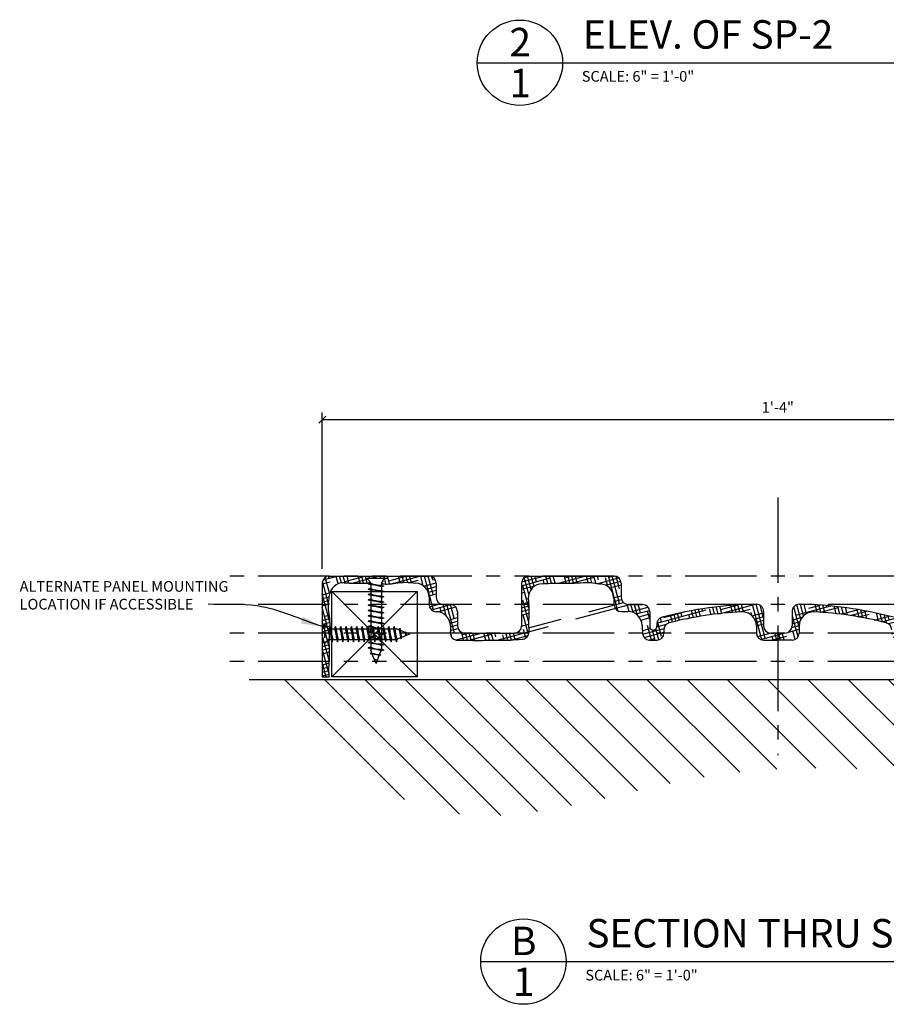
# Model space of a CAD drawing. Extents: x 3.7 to 62, y 3.2 to 43.5.
# Drawn here: x 34.4 to 49.6, y 3.2 to 20.5 of the extents above; entities that cross this region are included whole.
import ezdxf

# ---------------------------------------------------------------- set-up
doc = ezdxf.new("R2010")
doc.units = 0
doc.header["$MEASUREMENT"] = 0
for name, pattern in [('CENTER2', [1.125, 0.75, -0.125, 0.125, -0.125]), ('HIDDEN2', [0.1875, 0.125, -0.0625]), ('PHANTOM2', [1.25, 0.625, -0.125, 0.125, -0.125, 0.125, -0.125])]:
    doc.linetypes.add(name, pattern=pattern)
doc.layers.get('0').update_dxf_attribs({"linetype": 'CONTINUOUS'})
doc.layers.get('DEFPOINTS').update_dxf_attribs({"linetype": 'CONTINUOUS'})
for name, color, linetype in [('CONNECTIONS', 1, 'CONTINUOUS'), ('DETAILS', 5, 'CONTINUOUS'), ('DIMS', 8, 'CONTINUOUS'), ('FIBERGLASS', 7, 'CONTINUOUS'), ('FRAMING', 4, 'CONTINUOUS'), ('GROUNDINGS', 6, 'CONTINUOUS'), ('HOUND', 124, 'CONTINUOUS'), ('TEXT', 8, 'CONTINUOUS')]:
    doc.layers.add(name, color=color, linetype=linetype)
doc.styles.add('DIMS', font='stylu.ttf')
doc.styles.add('NOTES', font='stylu.ttf', dxfattribs={"height": 0.1875})
doc.styles.add('TITLES', font='swiss.ttf', dxfattribs={"height": 0.5})
doc.dimstyles.new('EDON', dxfattribs={"dimscale": 2, "dimtxt": 0.09375, "dimasz": 0.0625, "dimexe": 0.0625, "dimexo": 0.0625, "dimgap": 0.0625, "dimtad": 3, "dimdec": 4, "dimzin": 3, "dimdsep": 46, "dimlunit": 4, "dimtxsty": 'DIMS', "dimblk1": 'OBLIQUE', "dimblk2": 'OBLIQUE', "dimsah": 1, "dimcen": 0.0625, "dimclrd": 256, "dimclre": 256, "dimclrt": 256, "dimaunit": 1, "dimadec": 0, "dimazin": 0, "dimtfac": 1, "dimtdec": 4, "dimtofl": 0, "dimtmove": 2, "dimatfit": 3, "dimldrblk": 'OBLIQUE', "dimfxl": 0, "dimfrac": 2, "dimtolj": 1, "dimtzin": 0, "dimarcsym": 0})
doc.dimstyles.new('EDON$7', dxfattribs={"dimscale": 2, "dimtxt": 0.125, "dimasz": 0.1875, "dimexe": 0.1875, "dimexo": 0.0625, "dimgap": 0.0625, "dimtad": 3, "dimdec": 4, "dimzin": 3, "dimdsep": 46, "dimlunit": 4, "dimtxsty": 'DIMS', "dimcen": 0.0625, "dimclrd": 256, "dimclre": 256, "dimclrt": 256, "dimaunit": 1, "dimadec": 0, "dimazin": 0, "dimtfac": 1, "dimtdec": 4, "dimtofl": 0, "dimtmove": 2, "dimatfit": 3, "dimfxl": 0, "dimfrac": 2, "dimtolj": 1, "dimtzin": 0, "dimarcsym": 0})

# ---------------------------------------------------------------- blocks, each defined once
blk = doc.blocks.new('*X42')
at = {"color": 0, "ltscale": 2}
for p, q in [((43.037, 40.208), (43.262, 40.434)), ((43.037, 39.501), (43.667, 40.132)), ((43.037, 38.794), (44.054, 39.811)), ((43.037, 38.087), (44.405, 39.456)), ((43.037, 37.38), (44.701, 39.044)), ((43.037, 36.673), (44.917, 38.553)), ((43.037, 35.966), (45.043, 37.972)), ((43.037, 35.259), (45.081, 37.303)), ((43.037, 34.552), (45.04, 36.555)), ((43.037, 33.845), (44.944, 35.752)), ((43.037, 33.137), (44.829, 34.929)), ((43.037, 32.43), (44.728, 34.122)), ((43.037, 31.723), (44.653, 33.339)), ((43.037, 31.016), (44.607, 32.587)), ((43.037, 30.309), (44.595, 31.867)), ((43.037, 29.602), (44.616, 31.181)), ((43.037, 28.895), (44.67, 30.528)), ((43.037, 28.188), (44.754, 29.905)), ((43.037, 27.481), (44.865, 29.309)), ((43.037, 26.773), (44.994, 28.73)), ((43.037, 26.066), (45.127, 28.157)), ((43.037, 25.359), (45.254, 27.576)), ((43.037, 24.652), (45.36, 26.976)), ((43.037, 23.945), (45.426, 26.334)), ((43.037, 23.238), (45.407, 25.608)), ((43.037, 22.531), (45.148, 24.641))]:
    blk.add_line(p, q, dxfattribs=at)
blk = doc.blocks.new('_OBLIQUE')
at = {"layer": 'DIMS', "color": 6, "linetype": 'ByBlock', "ltscale": 12}
blk.add_line((-0.5, -0.5), (0.5, 0.5), dxfattribs=at)
blk = doc.blocks.new('*D97')
at = {"linetype": 'ByBlock', "ltscale": 2}
for p, q in [((9.053, 10.55), (9.053, 13.296)), ((25.053, 13.171), (9.053, 13.171)), ((25.053, 10.55), (25.053, 13.296))]:
    blk.add_line(p, q, dxfattribs=at)
at = {"layer": 'DEFPOINTS', "color": 0, "linetype": 'ByBlock', "ltscale": 2}
for p in [(9.053, 13.171), (9.053, 10.425), (25.053, 10.425)]:
    blk.add_point(p, dxfattribs=at)
at = {"linetype": 'ByBlock', "ltscale": 2, "xscale": 0.125, "yscale": 0.125, "zscale": 0.125, "rotation": 180}
blk.add_blockref('_OBLIQUE', (9.053, 13.171), dxfattribs=at)
at = {"linetype": 'ByBlock', "ltscale": 2, "xscale": 0.125, "yscale": 0.125, "zscale": 0.125}
blk.add_blockref('_OBLIQUE', (25.053, 13.171), dxfattribs=at)
at = {"linetype": 'ByBlock', "ltscale": 2, "insert": (17.053, 13.389), "char_height": 0.1875, "attachment_point": 5, "style": 'DIMS'}
blk.add_mtext('\\A1;1\'-4"', dxfattribs=at)
blk = doc.blocks.new('*X98')
at = {"color": 0, "ltscale": 2}
for p, q in [((39.724, 10.579), (39.861, 10.616)), ((39.835, 10.229), (39.729, 10.625)), ((39.738, 10.648), (39.987, 10.715)), ((39.849, 10.419), (39.776, 10.691)), ((39.844, 10.676), (39.834, 10.714)), ((40, 10.579), (39.965, 10.709)), ((40.06, 10.595), (40.028, 10.715)), ((40.125, 10.597), (40.093, 10.715)), ((40.118, 10.62), (40.47, 10.715)), ((40.19, 10.592), (40.158, 10.715)), ((40.244, 10.589), (40.516, 10.662)), ((40.386, 10.588), (40.352, 10.715)), ((40.45, 10.59), (40.417, 10.715)), ((40.491, 10.677), (40.481, 10.715)), ((40.491, 10.591), (40.564, 10.61)), ((40.514, 10.591), (40.492, 10.673)), ((40.556, 10.677), (40.546, 10.715)), ((40.571, 10.677), (40.712, 10.715)), ((40.75, 10.677), (40.74, 10.715)), ((40.776, 10.579), (40.769, 10.605)), ((40.815, 10.677), (40.805, 10.715)), ((40.842, 10.575), (40.819, 10.662)), ((40.906, 10.577), (40.869, 10.715)), ((40.891, 10.633), (41.195, 10.715)), ((40.931, 10.579), (41.436, 10.715)), ((40.935, 10.71), (40.934, 10.715)), ((41.094, 10.6), (41.064, 10.715)), ((41.158, 10.605), (41.128, 10.715)), ((41.223, 10.604), (41.193, 10.715)), ((41.257, 10.602), (41.407, 10.642)), ((41.289, 10.599), (41.258, 10.715)), ((41.423, 10.581), (41.423, 10.582)), ((41.498, 10.543), (41.452, 10.715)), ((41.503, 10.538), (41.723, 10.597)), ((41.673, 10.131), (41.517, 10.715)), ((41.669, 10.389), (41.581, 10.715)), ((41.664, 10.646), (41.649, 10.704)), ((41.664, 10.646), (41.704, 10.657)), ((43.224, 10.546), (43.725, 10.681)), ((43.226, 10.612), (43.609, 10.715)), ((43.35, 10.149), (43.243, 10.552)), ((43.349, 10.395), (43.271, 10.687)), ((43.273, 10.689), (43.368, 10.715)), ((43.391, 10.481), (43.329, 10.713)), ((43.442, 10.532), (43.393, 10.715)), ((43.484, 10.616), (43.458, 10.715)), ((43.623, 10.582), (43.605, 10.649)), ((43.686, 10.586), (43.652, 10.715)), ((43.75, 10.59), (43.716, 10.715)), ((43.814, 10.592), (43.781, 10.715)), ((43.846, 10.713), (43.846, 10.715)), ((43.874, 10.591), (44.334, 10.715)), ((44.009, 10.588), (43.975, 10.715)), ((43.983, 10.685), (44.092, 10.715)), ((44.074, 10.587), (44.04, 10.715)), ((44.102, 10.588), (44.498, 10.694)), ((44.138, 10.589), (44.105, 10.715)), ((44.202, 10.594), (44.169, 10.715)), ((44.393, 10.603), (44.364, 10.715)), ((44.46, 10.597), (44.428, 10.715)), ((44.527, 10.588), (44.493, 10.715)), ((44.575, 10.65), (44.558, 10.715)), ((44.566, 10.583), (44.934, 10.681)), ((44.736, 10.532), (44.696, 10.682)), ((44.699, 10.554), (44.968, 10.626)), ((44.915, 10.104), (44.752, 10.715)), ((44.756, 10.698), (44.817, 10.715)), ((44.766, 10.507), (44.974, 10.562)), ((44.946, 10.231), (44.816, 10.715)), ((44.942, 10.489), (44.882, 10.71)), ((50.474, 10.483), (50.768, 10.562)), ((50.489, 10.552), (51.095, 10.715)), ((50.608, 10.351), (50.518, 10.685)), ((50.644, 10.459), (50.576, 10.712)), ((50.693, 10.517), (50.64, 10.715)), ((50.748, 10.553), (50.705, 10.715)), ((50.715, 10.677), (50.854, 10.715)), ((50.817, 10.575), (51.23, 10.686)), ((50.932, 10.589), (50.899, 10.715)), ((50.995, 10.597), (50.963, 10.715)), ((51.058, 10.603), (51.028, 10.715)), ((51.123, 10.603), (51.093, 10.715)), ((51.255, 10.593), (51.246, 10.626)), ((51.321, 10.588), (51.287, 10.715)), ((51.346, 10.588), (51.82, 10.715)), ((51.386, 10.587), (51.352, 10.715)), ((51.45, 10.588), (51.416, 10.715)), ((51.488, 10.69), (51.481, 10.715)), ((51.488, 10.69), (51.578, 10.715)), ((51.603, 10.592), (52.003, 10.699)), ((51.643, 10.592), (51.61, 10.715)), ((51.709, 10.59), (51.675, 10.715)), ((51.774, 10.585), (51.74, 10.715)), ((51.84, 10.581), (51.805, 10.715)), ((51.978, 10.549), (51.975, 10.562)), ((52.064, 10.47), (51.999, 10.715)), ((52.029, 10.512), (52.224, 10.564)), ((52.035, 10.578), (52.218, 10.627)), ((52.224, 10.117), (52.063, 10.715)), ((52.221, 10.369), (52.129, 10.711)), ((52.216, 10.627), (52.213, 10.641)), ((53.724, 10.578), (54.235, 10.715)), ((53.724, 10.513), (54.096, 10.613)), ((53.737, 10.646), (53.993, 10.715)), ((53.878, 10.461), (53.812, 10.709)), ((53.926, 10.523), (53.875, 10.715)), ((53.981, 10.563), (53.94, 10.715)), ((54.036, 10.597), (54.005, 10.715)), ((54.165, 10.599), (54.157, 10.629)), ((54.228, 10.604), (54.199, 10.715)), ((54.293, 10.605), (54.263, 10.715)), ((54.359, 10.599), (54.328, 10.715)), ((54.354, 10.617), (54.717, 10.715)), ((54.398, 10.694), (54.393, 10.715)), ((54.473, 10.584), (54.66, 10.634)), ((54.559, 10.576), (54.522, 10.715)), ((54.597, 10.677), (54.587, 10.715)), ((54.624, 10.576), (54.597, 10.675)), ((54.662, 10.677), (54.652, 10.715)), ((54.726, 10.677), (54.716, 10.715)), ((54.819, 10.677), (54.959, 10.715)), ((54.92, 10.677), (54.91, 10.715)), ((54.944, 10.591), (54.925, 10.658)), ((55.009, 10.589), (54.975, 10.715)), ((55.074, 10.588), (55.04, 10.715)), ((55.127, 10.63), (55.105, 10.715)), ((55.127, 10.63), (55.442, 10.715)), ((55.218, 10.59), (55.647, 10.705)), ((55.266, 10.593), (55.248, 10.663)), ((55.33, 10.597), (55.299, 10.715)), ((55.396, 10.594), (55.363, 10.715)), ((55.467, 10.569), (55.428, 10.715)), ((55.435, 10.583), (55.642, 10.639)), ((55.724, 10.336), (55.623, 10.712)), ((55.724, 10.577), (55.701, 10.661)), ((39.724, 10.385), (39.857, 10.421)), ((39.857, 9.903), (39.724, 10.403)), ((39.893, 10.495), (39.895, 10.496)), ((41.552, 10.487), (41.724, 10.533)), ((41.583, 10.43), (41.724, 10.468)), ((41.597, 10.369), (41.724, 10.403)), ((43.224, 10.482), (43.463, 10.546)), ((43.224, 10.417), (43.275, 10.431)), ((44.807, 10.453), (44.821, 10.457)), ((50.474, 10.419), (50.647, 10.465)), ((50.474, 10.354), (50.615, 10.392)), ((50.591, 10.171), (50.522, 10.431)), ((52.071, 10.458), (52.224, 10.499)), ((52.097, 10.4), (52.224, 10.435)), ((53.724, 10.448), (53.871, 10.488)), ((53.849, 10.331), (53.795, 10.532)), ((55.587, 10.43), (55.724, 10.466)), ((55.6, 10.369), (55.724, 10.402)), ((55.724, 10.095), (55.614, 10.502)), ((55.675, 10.518), (55.724, 10.531)), ((39.724, 10.32), (39.846, 10.353)), ((39.724, 10.256), (39.84, 10.287)), ((39.724, 10.191), (39.834, 10.221)), ((41.604, 10.177), (41.793, 10.228)), ((41.64, 10.122), (41.983, 10.214)), ((41.897, 10.02), (41.845, 10.215)), ((42.044, 9.713), (41.909, 10.215)), ((42.039, 9.97), (41.974, 10.215)), ((43.224, 10.223), (43.345, 10.255)), ((43.347, 9.921), (43.247, 10.294)), ((43.307, 10.31), (43.341, 10.319)), ((44.177, 9.961), (45.124, 10.215)), ((44.403, 10.086), (45.012, 10.249)), ((44.844, 10.269), (44.978, 10.305)), ((44.853, 10.336), (44.974, 10.368)), ((45.113, 10.09), (45.079, 10.216)), ((45.182, 10.074), (45.145, 10.215)), ((45.26, 10.025), (45.209, 10.215)), ((45.312, 10.071), (45.274, 10.215)), ((46.699, 10.054), (47.311, 10.218)), ((46.721, 10.125), (47.03, 10.208)), ((47.056, 10.084), (47.023, 10.207)), ((47.12, 10.085), (47.087, 10.211)), ((47.446, 9.592), (47.279, 10.218)), ((47.503, 9.623), (47.343, 10.219)), ((48.127, 9.951), (48.057, 10.211)), ((48.174, 10.015), (48.12, 10.218)), ((48.223, 10.074), (48.185, 10.217)), ((48.267, 10.151), (48.468, 10.205)), ((48.415, 10.083), (48.381, 10.21)), ((48.481, 10.078), (48.447, 10.206)), ((49.996, 10.161), (50.195, 10.215)), ((50.233, 10.059), (50.192, 10.215)), ((50.292, 10.083), (50.256, 10.215)), ((50.354, 10.091), (50.321, 10.215)), ((50.405, 10.141), (50.384, 10.22)), ((50.461, 10.286), (50.554, 10.311)), ((52.224, 9.875), (52.106, 10.314)), ((52.132, 10.216), (52.224, 10.24)), ((53.453, 10.117), (53.849, 10.223)), ((53.545, 10.015), (53.491, 10.215)), ((53.599, 10.056), (53.556, 10.215)), ((53.657, 10.08), (53.62, 10.216)), ((53.678, 10.242), (53.849, 10.288)), ((53.678, 10.242), (53.678, 10.243)), ((53.832, 10.152), (53.799, 10.274)), ((55.605, 10.305), (55.724, 10.337)), ((55.611, 10.242), (55.724, 10.272)), ((55.724, 9.853), (55.619, 10.244)), ((39.852, 9.683), (39.724, 10.161)), ((39.724, 10.126), (39.732, 10.129)), ((41.753, 10.088), (42.051, 10.168)), ((41.818, 10.071), (41.794, 10.163)), ((42.084, 10.047), (42.099, 10.051)), ((43.224, 10.158), (43.349, 10.192)), ((43.224, 10.094), (43.351, 10.128)), ((43.224, 10.029), (43.35, 10.063)), ((43.345, 9.686), (43.251, 10.036)), ((45.176, 10.099), (45.444, 10.171)), ((45.23, 10.049), (45.471, 10.113)), ((45.284, 9.999), (45.474, 10.049)), ((45.474, 9.952), (45.433, 10.103)), ((45.6, 9.889), (46.464, 10.121)), ((45.723, 9.987), (46.084, 10.084)), ((45.935, 9.923), (45.902, 10.043)), ((45.995, 9.937), (45.963, 10.057)), ((46.041, 10.007), (46.024, 10.071)), ((46.179, 9.975), (46.162, 10.04)), ((46.241, 9.987), (46.208, 10.108)), ((46.303, 9.998), (46.27, 10.119)), ((46.365, 10.008), (46.332, 10.13)), ((46.403, 10.104), (46.394, 10.14)), ((46.551, 10.036), (46.524, 10.137)), ((46.614, 10.044), (46.581, 10.166)), ((46.676, 10.052), (46.644, 10.174)), ((46.739, 10.059), (46.707, 10.181)), ((46.929, 10.076), (46.896, 10.198)), ((46.992, 10.08), (46.959, 10.203)), ((47.05, 10.084), (47.237, 10.134)), ((47.267, 10.021), (47.253, 10.073)), ((47.274, 10.014), (47.474, 10.068)), ((47.474, 9.974), (47.413, 10.201)), ((47.982, 10.139), (48.01, 10.147)), ((48.099, 9.815), (48.003, 10.174)), ((48.042, 10.026), (48.653, 10.19)), ((48.35, 10.086), (48.344, 10.107)), ((48.48, 10.078), (48.783, 10.16)), ((48.547, 10.073), (48.513, 10.201)), ((48.585, 10.171), (48.579, 10.196)), ((48.746, 10.054), (48.712, 10.184)), ((48.813, 10.047), (48.778, 10.177)), ((48.834, 10.044), (49.139, 10.126)), ((48.88, 10.038), (48.845, 10.169)), ((48.947, 10.029), (48.912, 10.16)), ((48.994, 10.022), (49.283, 10.099)), ((49.082, 10.008), (49.073, 10.043)), ((49.15, 9.997), (49.114, 10.13)), ((49.145, 9.998), (49.33, 10.048)), ((49.218, 9.985), (49.182, 10.118)), ((49.286, 9.972), (49.25, 10.106)), ((49.492, 9.927), (49.455, 10.064)), ((49.561, 9.911), (49.524, 10.048)), ((49.63, 9.894), (49.593, 10.032)), ((49.974, 10.09), (50.329, 10.186)), ((50.047, 9.787), (49.974, 10.062)), ((49.974, 10.026), (50.103, 10.061)), ((50.043, 10.044), (50.008, 10.176)), ((50.18, 10.017), (50.164, 10.077)), ((50.455, 10.09), (50.55, 10.116)), ((50.543, 10.11), (50.526, 10.174)), ((50.586, 10.19), (50.597, 10.193)), ((52.232, 9.604), (52.096, 10.108)), ((52.097, 10.142), (52.224, 10.176)), ((52.097, 10.077), (52.224, 10.111)), ((52.098, 10.013), (52.224, 10.046)), ((53.349, 10.024), (53.833, 10.154)), ((53.498, 9.948), (53.437, 10.177)), ((55.604, 10.046), (55.724, 10.078)), ((39.724, 9.932), (39.854, 9.967)), ((39.848, 9.455), (39.724, 9.92)), ((39.724, 9.867), (39.86, 9.904)), ((39.765, 10.008), (39.845, 10.029)), ((41.95, 9.946), (42.099, 9.986)), ((41.969, 9.887), (42.099, 9.921)), ((43.223, 9.835), (43.346, 9.868)), ((43.348, 9.803), (43.92, 9.956)), ((45.318, 9.943), (45.466, 9.982)), ((45.598, 9.824), (45.769, 9.87)), ((45.683, 9.653), (45.611, 9.923)), ((45.679, 9.91), (45.661, 9.978)), ((45.813, 9.893), (45.8, 9.943)), ((45.874, 9.908), (45.841, 10.029)), ((46.113, 9.962), (46.239, 9.995)), ((47.315, 9.96), (47.474, 10.003)), ((47.34, 9.902), (47.474, 9.938)), ((47.349, 9.84), (47.474, 9.873)), ((47.974, 9.943), (48.152, 9.991)), ((47.974, 9.878), (48.111, 9.915)), ((48.079, 9.647), (47.982, 10.01)), ((49.423, 9.943), (49.677, 10.011)), ((49.553, 9.913), (49.789, 9.976)), ((49.681, 9.947), (49.663, 10.015)), ((49.666, 9.879), (49.836, 9.924)), ((49.906, 9.59), (49.806, 9.964)), ((49.974, 9.832), (50.109, 9.868)), ((52.1, 9.948), (52.197, 9.974)), ((53.348, 9.83), (53.475, 9.864)), ((53.349, 9.959), (53.542, 10.011)), ((53.349, 9.895), (53.492, 9.933)), ((53.474, 9.798), (53.441, 9.92)), ((55.584, 9.847), (55.724, 9.884)), ((55.587, 9.912), (55.724, 9.949)), ((55.595, 9.979), (55.724, 10.014)), ((55.724, 9.612), (55.623, 9.987)), ((39.724, 9.803), (39.863, 9.84)), ((39.724, 9.738), (39.829, 9.766)), ((41.974, 9.823), (42.099, 9.857)), ((41.974, 9.759), (42.107, 9.794)), ((41.999, 9.639), (41.974, 9.733)), ((42.075, 9.592), (42.534, 9.715)), ((42.206, 9.592), (42.169, 9.727)), ((42.181, 9.685), (42.292, 9.715)), ((42.271, 9.591), (42.237, 9.715)), ((42.336, 9.587), (42.302, 9.715)), ((42.307, 9.589), (42.696, 9.693)), ((42.402, 9.582), (42.367, 9.715)), ((42.595, 9.588), (42.561, 9.715)), ((42.659, 9.591), (42.626, 9.715)), ((42.723, 9.592), (42.69, 9.715)), ((42.773, 9.649), (42.755, 9.715)), ((42.795, 9.59), (43.694, 9.831)), ((42.983, 9.588), (42.949, 9.715)), ((42.954, 9.698), (43.017, 9.715)), ((43.047, 9.591), (43.014, 9.715)), ((43.11, 9.596), (43.079, 9.715)), ((43.297, 9.625), (43.256, 9.779)), ((45.345, 9.756), (45.485, 9.794)), ((45.35, 9.693), (45.725, 9.793)), ((45.377, 9.635), (45.724, 9.728)), ((45.506, 9.59), (45.438, 9.846)), ((45.571, 9.59), (45.523, 9.769)), ((45.634, 9.595), (45.582, 9.788)), ((47.366, 9.65), (47.349, 9.716)), ((47.366, 9.651), (47.605, 9.715)), ((47.706, 9.59), (47.673, 9.715)), ((47.724, 9.682), (47.846, 9.715)), ((47.771, 9.59), (47.737, 9.715)), ((47.836, 9.59), (47.802, 9.715)), ((47.913, 9.732), (48.099, 9.782)), ((47.971, 9.813), (48.099, 9.847)), ((48.026, 9.601), (47.986, 9.752)), ((49.724, 9.7), (50.105, 9.802)), ((49.747, 9.642), (50.101, 9.736)), ((49.841, 9.59), (49.806, 9.722)), ((49.971, 9.59), (49.923, 9.768)), ((50.032, 9.604), (49.974, 9.821)), ((52.096, 9.753), (52.234, 9.79)), ((52.163, 9.617), (52.101, 9.851)), ((52.101, 9.69), (52.277, 9.737)), ((52.137, 9.635), (52.434, 9.715)), ((52.43, 9.589), (52.396, 9.715)), ((52.495, 9.587), (52.461, 9.715)), ((52.559, 9.588), (52.525, 9.715)), ((52.552, 9.617), (52.917, 9.715)), ((52.596, 9.693), (52.59, 9.715)), ((52.7, 9.591), (53.159, 9.715)), ((52.752, 9.592), (52.72, 9.715)), ((52.818, 9.59), (52.784, 9.715)), ((52.883, 9.586), (52.849, 9.715)), ((52.949, 9.582), (52.914, 9.715)), ((53.141, 9.589), (53.108, 9.715)), ((53.205, 9.591), (53.173, 9.715)), ((53.27, 9.591), (53.237, 9.715)), ((53.325, 9.63), (53.296, 9.737)), ((55.587, 9.783), (55.611, 9.789)), ((55.724, 9.37), (55.627, 9.729)), ((55.644, 9.669), (55.724, 9.69)), ((39.848, 9.214), (39.724, 9.678)), ((39.724, 9.544), (39.846, 9.577)), ((39.724, 9.479), (39.847, 9.512)), ((42.531, 9.584), (42.531, 9.584)), ((42.918, 9.588), (42.893, 9.681)), ((43.035, 9.59), (43.339, 9.671)), ((45.454, 9.591), (45.563, 9.62)), ((47.422, 9.601), (47.724, 9.682)), ((47.621, 9.59), (47.724, 9.617)), ((47.641, 9.59), (47.624, 9.655)), ((47.724, 9.617), (47.882, 9.659)), ((49.813, 9.595), (50.09, 9.669)), ((52.259, 9.603), (52.294, 9.612)), ((52.364, 9.594), (52.354, 9.628)), ((52.914, 9.584), (53.067, 9.625)), ((53.325, 9.63), (53.464, 9.667)), ((53.451, 9.642), (53.445, 9.662)), ((55.6, 9.592), (55.724, 9.625)), ((55.601, 9.528), (55.724, 9.561)), ((39.724, 9.415), (39.848, 9.448)), ((39.843, 8.992), (39.724, 9.437)), ((39.724, 9.35), (39.85, 9.384)), ((55.597, 9.397), (55.708, 9.427)), ((55.599, 9.463), (55.724, 9.496)), ((55.724, 9.129), (55.632, 9.471)), ((39.791, 8.944), (39.724, 9.195)), ((39.734, 9.158), (39.846, 9.189)), ((55.6, 9.204), (55.724, 9.237)), ((55.604, 9.14), (55.724, 9.172)), ((55.708, 8.944), (55.636, 9.214)), ((39.724, 9.091), (39.842, 9.123)), ((39.724, 9.026), (39.84, 9.057)), ((39.724, 8.962), (39.843, 8.993)), ((55.606, 9.011), (55.724, 9.043)), ((55.607, 9.077), (55.724, 9.108)), ((39.726, 8.944), (39.724, 8.954)), ((55.644, 8.944), (55.64, 8.956))]:
    blk.add_line(p, q, dxfattribs=at)

msp = doc.modelspace()

# ---------------------------------------------------------------- linework, layer by layer
at = {"layer": 'CONNECTIONS', "linetype": 'Continuous', "ltscale": 2}
for p, q in [((40.48037, 10.6769), (40.85537, 10.6769)), ((40.5321, 10.57664), (40.80365, 10.53809)), ((40.76162, 10.58315), (40.76162, 10.55357)), ((40.5321, 10.48289), (40.80365, 10.44434)), ((40.5321, 10.38914), (40.80365, 10.35059)), ((40.76162, 10.52648), (40.76162, 10.45982)), ((40.76162, 10.43273), (40.76162, 10.36607)), ((40.5321, 10.29539), (40.80365, 10.25684)), ((40.76162, 10.33898), (40.76162, 10.27232)), ((40.76162, 10.24523), (40.76162, 10.17857)), ((40.5321, 10.20164), (40.80365, 10.16309)), ((40.5321, 10.10789), (40.80365, 10.06934)), ((40.76162, 10.15148), (40.76162, 10.08482)), ((40.76162, 10.05773), (40.76162, 9.99107)), ((40.5321, 10.01414), (40.80365, 9.97559)), ((40.5321, 9.92039), (40.80365, 9.88184)), ((40.76162, 9.96398), (40.76162, 9.89732)), ((40.76162, 9.87023), (40.76162, 9.80357)), ((40.5321, 9.82664), (40.80365, 9.78809)), ((40.5321, 9.73289), (40.80365, 9.69434)), ((40.76162, 9.77648), (40.76162, 9.70982)), ((40.5321, 9.63914), (40.80365, 9.60059)), ((40.5321, 9.54539), (40.80365, 9.50684)), ((40.66073, 9.60088), (40.72739, 9.60088)), ((40.76162, 9.68273), (40.76162, 9.61607)), ((40.76162, 9.58898), (40.76162, 9.52232)), ((40.5321, 9.45164), (40.80365, 9.41309)), ((40.56453, 9.35329), (40.75057, 9.32687)), ((40.5936, 9.36258), (40.57412, 9.41127)), ((40.63749, 9.25285), (40.6021, 9.34133)), ((40.7309, 9.33446), (40.75815, 9.40258)), ((40.76162, 9.49523), (40.76162, 9.42857)), ((40.62974, 9.25028), (40.69552, 9.24094)), ((40.66787, 9.1769), (40.63972, 9.24728)), ((40.66787, 9.1769), (40.69297, 9.23963)), ((40.69416, 9.24262), (40.72505, 9.31982))]:
    msp.add_line(p, q, dxfattribs=at)
at = {"layer": 'CONNECTIONS', "ltscale": 2}
for p, q in [((40.57412, 10.59007), (40.5321, 10.57664)), ((40.57412, 10.56322), (40.5321, 10.57664)), ((40.57412, 10.56322), (40.57412, 10.49632)), ((40.76162, 10.55357), (40.80365, 10.53809)), ((40.57412, 10.49632), (40.5321, 10.48289)), ((40.57412, 10.46947), (40.5321, 10.48289)), ((40.57412, 10.40257), (40.5321, 10.38914)), ((40.57412, 10.37572), (40.5321, 10.38914)), ((40.57412, 10.46947), (40.57412, 10.40257)), ((40.80365, 10.53809), (40.76162, 10.52648)), ((40.76162, 10.45982), (40.80365, 10.44434)), ((40.80365, 10.44434), (40.76162, 10.43273)), ((40.57412, 10.30882), (40.5321, 10.29539)), ((40.57412, 10.28197), (40.5321, 10.29539)), ((40.57412, 10.21507), (40.5321, 10.20164)), ((40.57412, 10.37572), (40.57412, 10.30882)), ((40.57412, 10.28197), (40.57412, 10.21507)), ((40.76162, 10.36607), (40.80365, 10.35059)), ((40.80365, 10.35059), (40.76162, 10.33898)), ((40.76162, 10.27232), (40.80365, 10.25684)), ((40.80365, 10.25684), (40.76162, 10.24523)), ((40.57412, 10.18822), (40.5321, 10.20164)), ((40.57412, 10.12132), (40.5321, 10.10789)), ((40.57412, 10.09447), (40.5321, 10.10789)), ((40.57412, 10.18822), (40.57412, 10.12132)), ((40.57412, 10.09447), (40.57412, 10.02757)), ((40.76162, 10.17857), (40.80365, 10.16309)), ((40.80365, 10.16309), (40.76162, 10.15148)), ((40.76162, 10.08482), (40.80365, 10.06934)), ((40.80365, 10.06934), (40.76162, 10.05773)), ((40.57412, 10.02757), (40.5321, 10.01414)), ((40.57412, 10.00072), (40.5321, 10.01414)), ((40.57412, 9.93382), (40.5321, 9.92039)), ((40.57412, 9.90697), (40.5321, 9.92039)), ((40.57412, 10.00072), (40.57412, 9.93382)), ((40.57412, 9.90697), (40.57412, 9.84007)), ((40.76162, 9.99107), (40.80365, 9.97559)), ((40.80365, 9.97559), (40.76162, 9.96398)), ((40.76162, 9.89732), (40.80365, 9.88184)), ((40.80365, 9.88184), (40.76162, 9.87023)), ((40.57412, 9.84007), (40.5321, 9.82664)), ((40.57412, 9.81322), (40.5321, 9.82664)), ((40.57412, 9.74632), (40.5321, 9.73289)), ((40.57412, 9.71947), (40.5321, 9.73289)), ((40.57412, 9.81322), (40.57412, 9.74632)), ((40.57412, 9.71947), (40.57412, 9.65257)), ((40.76162, 9.80357), (40.80365, 9.78809)), ((40.80365, 9.78809), (40.76162, 9.77648)), ((40.76162, 9.70982), (40.80365, 9.69434)), ((40.80365, 9.69434), (40.76162, 9.68273)), ((40.57412, 9.65257), (40.5321, 9.63914)), ((40.57412, 9.62572), (40.5321, 9.63914)), ((40.57412, 9.55882), (40.5321, 9.54539)), ((40.57412, 9.53197), (40.5321, 9.54539)), ((40.57412, 9.62572), (40.57412, 9.55882)), ((40.57412, 9.53197), (40.57412, 9.41127)), ((40.76162, 9.61607), (40.80365, 9.60059)), ((40.80365, 9.60059), (40.76162, 9.58898)), ((40.76162, 9.52232), (40.80365, 9.50684)), ((40.57412, 9.46507), (40.5321, 9.45164)), ((40.57412, 9.43822), (40.5321, 9.45164)), ((40.5936, 9.36258), (40.56453, 9.35329)), ((40.56453, 9.35329), (40.6021, 9.34133)), ((40.80365, 9.50684), (40.76162, 9.49523)), ((40.76162, 9.42857), (40.80365, 9.41309)), ((40.80365, 9.41309), (40.76162, 9.40148)), ((40.62974, 9.25028), (40.63749, 9.25285)), ((40.62974, 9.25028), (40.63972, 9.24728)), ((40.69552, 9.24094), (40.69297, 9.23963)), ((40.69416, 9.24262), (40.69552, 9.24094)), ((40.75057, 9.32687), (40.72505, 9.31982)), ((40.7309, 9.33446), (40.75057, 9.32687))]:
    msp.add_line(p, q, dxfattribs=at)
at = {"layer": 'CONNECTIONS', "color": 190, "linetype": 'HIDDEN2', "ltscale": 2}
for p, q in [((39.76031, 9.88213), (39.76031, 9.50713)), ((39.84713, 9.78838), (39.86056, 9.8304)), ((39.86056, 9.8304), (39.89912, 9.55885)), ((39.87399, 9.78838), (39.86056, 9.8304)), ((39.87399, 9.78838), (39.94088, 9.78838)), ((39.94088, 9.78838), (39.95431, 9.8304)), ((39.95431, 9.8304), (39.99287, 9.55885)), ((39.96774, 9.78838), (39.95431, 9.8304)), ((39.96774, 9.78838), (40.03463, 9.78838)), ((40.03463, 9.78838), (40.04806, 9.8304)), ((40.06149, 9.78838), (40.04806, 9.8304)), ((40.04806, 9.8304), (40.08662, 9.55885)), ((40.06149, 9.78838), (40.12838, 9.78838)), ((40.12838, 9.78838), (40.14181, 9.8304)), ((40.14181, 9.8304), (40.18037, 9.55885)), ((40.15524, 9.78838), (40.14181, 9.8304)), ((40.15524, 9.78838), (40.22213, 9.78838)), ((40.22213, 9.78838), (40.23556, 9.8304)), ((40.23556, 9.8304), (40.27412, 9.55885)), ((40.24899, 9.78838), (40.23556, 9.8304)), ((40.24899, 9.78838), (40.31588, 9.78838)), ((40.31588, 9.78838), (40.32931, 9.8304)), ((40.34274, 9.78838), (40.32931, 9.8304)), ((40.32931, 9.8304), (40.36787, 9.55885)), ((40.34274, 9.78838), (40.40963, 9.78838)), ((40.40963, 9.78838), (40.42306, 9.8304)), ((40.42306, 9.8304), (40.46162, 9.55885)), ((40.43649, 9.78838), (40.42306, 9.8304)), ((40.43649, 9.78838), (40.50338, 9.78838)), ((40.50338, 9.78838), (40.51681, 9.8304)), ((40.51681, 9.8304), (40.55537, 9.55885)), ((40.53024, 9.78838), (40.51681, 9.8304)), ((40.53024, 9.78838), (40.59713, 9.78838)), ((40.59713, 9.78838), (40.61056, 9.8304)), ((40.61056, 9.8304), (40.64912, 9.55885)), ((40.62399, 9.78838), (40.61056, 9.8304)), ((40.62399, 9.78838), (40.69088, 9.78838)), ((40.69088, 9.78838), (40.70431, 9.8304)), ((40.70431, 9.8304), (40.74287, 9.55885)), ((40.71774, 9.78838), (40.70431, 9.8304)), ((40.71774, 9.78838), (40.78463, 9.78838)), ((40.79806, 9.8304), (40.83662, 9.55885)), ((40.81149, 9.78838), (40.87838, 9.78838)), ((40.87838, 9.78838), (40.89181, 9.8304)), ((40.89181, 9.8304), (40.93037, 9.55885)), ((40.90524, 9.78838), (40.89181, 9.8304)), ((40.90524, 9.78838), (41.02594, 9.78838)), ((40.97213, 9.78838), (40.98556, 9.8304)), ((40.98556, 9.8304), (41.02412, 9.55885)), ((40.99899, 9.78838), (40.98556, 9.8304)), ((41.07463, 9.7689), (41.02594, 9.78838)), ((41.07463, 9.7689), (41.08392, 9.79797)), ((41.08392, 9.79797), (41.11033, 9.61193)), ((41.08392, 9.79797), (41.09587, 9.7604)), ((41.18435, 9.72501), (41.09587, 9.7604)), ((41.18693, 9.73276), (41.18435, 9.72501)), ((41.18693, 9.73276), (41.18993, 9.72278)), ((41.18693, 9.73276), (41.19627, 9.66698)), ((41.26031, 9.69463), (41.18993, 9.72278)), ((41.26031, 9.69463), (41.19758, 9.66953)), ((39.85406, 9.60088), (39.88364, 9.60088)), ((39.88364, 9.60088), (39.89912, 9.55885)), ((39.89912, 9.55885), (39.91073, 9.60088)), ((39.91073, 9.60088), (39.97739, 9.60088)), ((39.97739, 9.60088), (39.99287, 9.55885)), ((39.99287, 9.55885), (40.00448, 9.60088)), ((40.00448, 9.60088), (40.07114, 9.60088)), ((40.07114, 9.60088), (40.08662, 9.55885)), ((40.08662, 9.55885), (40.09823, 9.60088)), ((40.09823, 9.60088), (40.16489, 9.60088)), ((40.16489, 9.60088), (40.18037, 9.55885)), ((40.18037, 9.55885), (40.19198, 9.60088)), ((40.19198, 9.60088), (40.25864, 9.60088)), ((40.25864, 9.60088), (40.27412, 9.55885)), ((40.27412, 9.55885), (40.28573, 9.60088)), ((40.28573, 9.60088), (40.35239, 9.60088)), ((40.35239, 9.60088), (40.36787, 9.55885)), ((40.36787, 9.55885), (40.37948, 9.60088)), ((40.37948, 9.60088), (40.44614, 9.60088)), ((40.44614, 9.60088), (40.46162, 9.55885)), ((40.46162, 9.55885), (40.47323, 9.60088)), ((40.47323, 9.60088), (40.53989, 9.60088)), ((40.56698, 9.60088), (40.63364, 9.60088)), ((40.63364, 9.60088), (40.64912, 9.55885)), ((40.64912, 9.55885), (40.66073, 9.60088)), ((40.72739, 9.60088), (40.74287, 9.55885)), ((40.75448, 9.60088), (40.82114, 9.60088)), ((40.83662, 9.55885), (40.84823, 9.60088)), ((40.84823, 9.60088), (40.91489, 9.60088)), ((40.91489, 9.60088), (40.93037, 9.55885)), ((40.93037, 9.55885), (40.94198, 9.60088)), ((40.94198, 9.60088), (41.00864, 9.60088)), ((41.00864, 9.60088), (41.02412, 9.55885)), ((41.02412, 9.55885), (41.03573, 9.60088)), ((41.10275, 9.6316), (41.03463, 9.60435)), ((41.10275, 9.6316), (41.11033, 9.61193)), ((41.11033, 9.61193), (41.11738, 9.63746)), ((41.19458, 9.66834), (41.11738, 9.63746)), ((41.19458, 9.66834), (41.19627, 9.66698)), ((41.19627, 9.66698), (41.19758, 9.66953))]:
    msp.add_line(p, q, dxfattribs=at)
at = {"layer": 'CONNECTIONS', "linetype": 'Continuous', "ltscale": 2}
for centre, start, end in [((40.44967, 10.55244), 16.810099, 76.141499), ((40.88608, 10.55244), 103.858501, 166.141499)]:
    msp.add_arc(centre, 0.12818, start, end, dxfattribs=at)
at = {"layer": 'CONNECTIONS', "ltscale": 2}
for centre, radius, start, end in [((40.78215, 11.15878), 0.60556, 249.908475, 268.057743), ((40.50901, 9.73413), 0.83165, 72.316569, 85.509097), ((40.78215, 11.06503), 0.60556, 249.908475, 268.057743), ((40.50901, 9.64038), 0.83165, 72.316569, 85.509097), ((40.78215, 10.97128), 0.60556, 249.908475, 268.057743), ((40.50901, 9.54663), 0.83165, 72.316569, 85.509097), ((40.78215, 10.87753), 0.60556, 249.908475, 268.057743), ((40.50901, 9.45288), 0.83165, 72.316569, 85.509097), ((40.78215, 10.78378), 0.60556, 249.908475, 268.057743), ((40.50901, 9.35913), 0.83165, 72.316569, 85.509097), ((40.78215, 10.69003), 0.60556, 249.908475, 268.057743), ((40.50901, 9.26538), 0.83165, 72.316569, 85.509097), ((40.78215, 10.59628), 0.60556, 249.908475, 268.057743), ((40.50901, 9.17163), 0.83165, 72.316569, 85.509097), ((40.78215, 10.50253), 0.60556, 249.908475, 268.057743), ((40.50901, 9.07788), 0.83165, 72.316569, 85.509097), ((40.78215, 10.40878), 0.60556, 249.908475, 268.057743), ((40.50901, 8.98413), 0.83165, 72.316569, 85.509097), ((40.78215, 10.31503), 0.60556, 249.908475, 268.057743), ((40.50901, 8.89038), 0.83165, 72.316569, 85.509097), ((40.78215, 10.22128), 0.60556, 249.908475, 268.057743), ((40.50901, 8.79663), 0.83165, 72.316569, 85.509097), ((40.78215, 10.12753), 0.60556, 249.908475, 268.057743), ((40.50901, 8.70288), 0.83165, 72.316569, 85.509097), ((40.78215, 10.03378), 0.60556, 249.908475, 268.057743), ((40.50901, 8.60913), 0.83165, 72.316569, 85.509097), ((40.76762, 9.86303), 0.52984, 250.826049, 266.025863), ((40.59101, 8.91587), 0.42561, 71.644201, 88.507528), ((40.73711, 9.64256), 0.40224, 255.661176, 263.87146), ((40.51433, 8.18564), 1.06902, 80.380427, 83.263889)]:
    msp.add_arc(centre, radius, start, end, dxfattribs=at)
at = {"layer": 'CONNECTIONS', "color": 190, "linetype": 'HIDDEN2', "ltscale": 2}
for centre, radius, start, end in [((39.88476, 9.91283), 0.12818, 193.858501, 253.189901), ((39.27842, 9.58035), 0.60556, 1.942257, 20.091525), ((40.70308, 9.8535), 0.83165, 184.490903, 197.683431), ((39.37217, 9.58035), 0.60556, 1.942257, 20.091525), ((40.79683, 9.8535), 0.83165, 184.490903, 197.683431), ((39.46592, 9.58035), 0.60556, 1.942257, 20.091525), ((40.89058, 9.8535), 0.83165, 184.490903, 197.683431), ((39.55967, 9.58035), 0.60556, 1.942257, 20.091525), ((40.98433, 9.8535), 0.83165, 184.490903, 197.683431), ((39.65342, 9.58035), 0.60556, 1.942257, 20.091525), ((41.07808, 9.8535), 0.83165, 184.490903, 197.683431), ((39.74717, 9.58035), 0.60556, 1.942257, 20.091525), ((41.17183, 9.8535), 0.83165, 184.490903, 197.683431), ((39.84092, 9.58035), 0.60556, 1.942257, 20.091525), ((41.26558, 9.8535), 0.83165, 184.490903, 197.683431), ((39.93467, 9.58035), 0.60556, 1.942257, 20.091525), ((41.35933, 9.8535), 0.83165, 184.490903, 197.683431), ((40.02842, 9.58035), 0.60556, 1.942257, 20.091525), ((41.45308, 9.8535), 0.83165, 184.490903, 197.683431), ((40.12217, 9.58035), 0.60556, 1.942257, 20.091525), ((41.54683, 9.8535), 0.83165, 184.490903, 197.683431), ((40.21592, 9.58035), 0.60556, 1.942257, 20.091525), ((41.64058, 9.8535), 0.83165, 184.490903, 197.683431), ((40.30967, 9.58035), 0.60556, 1.942257, 20.091525), ((41.73433, 9.8535), 0.83165, 184.490903, 197.683431), ((40.40342, 9.58035), 0.60556, 1.942257, 20.091525), ((41.82808, 9.8535), 0.83165, 184.490903, 197.683431), ((40.57418, 9.59488), 0.52984, 3.974137, 19.173951), ((41.52134, 9.77149), 0.42561, 181.492472, 198.355799), ((40.79465, 9.62539), 0.40224, 6.12854, 14.338824), ((42.25156, 9.84817), 1.06902, 186.736111, 189.619573), ((39.88476, 9.47642), 0.12818, 103.858501, 166.141499)]:
    msp.add_arc(centre, radius, start, end, dxfattribs=at)
at = {"layer": 'DETAILS', "ltscale": 2}
for p, q in [((42.44369, 19.73046), (53.94369, 19.73046)), ((42.50566, 3.94285), (54.77514, 3.94285))]:
    msp.add_line(p, q, dxfattribs=at)
for centre in [(43.19369, 19.73046), (43.25566, 3.94285)]:
    msp.add_circle(centre, 0.75, dxfattribs=at)
at = {"layer": 'DIMS', "color": 3, "linetype": 'CENTER2', "ltscale": 2}
msp.add_line((47.72358, 12.09475), (47.72358, 7.56645), dxfattribs=at)
at = {"layer": 'DIMS', "color": 190, "linetype": 'PHANTOM2', "ltscale": 2}
for p, q in [((57.34951, 10.71451), (38.09725, 10.71451)), ((57.34951, 10.21451), (38.09725, 10.21451)), ((57.34951, 9.71451), (38.09725, 9.71451)), ((57.34951, 9.21451), (38.09725, 9.21451))]:
    msp.add_line(p, q, dxfattribs=at)
at = {"layer": 'FIBERGLASS', "color": 5, "ltscale": 2}
for p, q in [((39.72358, 10.58951), (39.72358, 8.94357)), ((39.84858, 10.71451), (41.59858, 10.71451)), ((41.72358, 10.58951), (41.72358, 10.33951)), ((43.22358, 10.58951), (43.22358, 9.83951)), ((43.34858, 10.71451), (44.84858, 10.71451)), ((44.97358, 10.58951), (44.97358, 10.33951)), ((41.84858, 10.21451), (41.97358, 10.21451)), ((45.09858, 10.21451), (45.34858, 10.21451)), ((45.09858, 10.21451), (45.34858, 10.21451)), ((41.72358, 10.08951), (41.72358, 10.08951)), ((42.09858, 10.08951), (42.09858, 9.83951)), ((45.47358, 10.08951), (45.47358, 9.83951)), ((47.47358, 10.09357), (47.47358, 9.83951)), ((47.97358, 10.09357), (47.97358, 9.83951)), ((45.59858, 9.8695), (45.59858, 9.83432)), ((42.22358, 9.71451), (43.09858, 9.71451)), ((45.59858, 9.71451), (45.59858, 9.71451)), ((47.59858, 9.71451), (47.72358, 9.71451)), ((47.84858, 9.71451), (47.72358, 9.71451))]:
    msp.add_line(p, q, dxfattribs=at)
at = {"layer": 'FIBERGLASS', "ltscale": 2}
for p, q in [((41.59858, 10.34211), (41.59858, 10.21451)), ((41.72358, 10.08951), (41.72358, 10.08951)), ((39.72358, 8.94357), (39.84633, 8.94357))]:
    msp.add_line(p, q, dxfattribs=at)
at = {"layer": 'FIBERGLASS', "color": 7, "ltscale": 2}
for p, q in [((41.97358, 9.83951), (41.97358, 9.71456)), ((45.72358, 9.77303), (45.72358, 9.71451)), ((47.34858, 9.83585), (47.34858, 9.71451)), ((48.09858, 9.83585), (48.09858, 9.71451)), ((45.47311, 9.58951), (45.59858, 9.58951)), ((47.47358, 9.58951), (47.72358, 9.58951)), ((47.97358, 9.58951), (47.72358, 9.58951))]:
    msp.add_line(p, q, dxfattribs=at)
at = {"layer": 'FIBERGLASS', "color": 5, "ltscale": 2}
for centre, radius, start, end in [((39.84858, 10.58951), 0.125, 90, 180), ((41.59858, 10.58951), 0.125, 0, 90), ((43.34858, 10.58951), 0.125, 90, 180), ((44.84858, 10.58951), 0.125, 360, 90), ((41.84858, 10.33951), 0.125, 180, 270), ((41.97358, 10.08951), 0.125, 0, 90), ((45.09858, 10.33951), 0.125, 180, 270), ((45.34858, 10.08951), 0.125, 0, 90), ((47.41601, 3.60005), 6.61887, 90.594972, 105.106849), ((47.34858, 10.09357), 0.125, 360, 90.594972), ((48.09858, 10.09357), 0.125, 89.405028, 180), ((48.03115, 3.60005), 6.61887, 74.893151, 89.405028), ((45.72358, 9.8695), 0.125, 105.106849, 180), ((42.22358, 9.83951), 0.125, 180, 270), ((43.09858, 9.83951), 0.125, 270, 0), ((45.5358, 9.83025), 0.06291, 171.52882, 3.710078), ((47.59858, 9.83951), 0.125, 180, 270), ((47.84858, 9.83951), 0.125, 270, 0)]:
    msp.add_arc(centre, radius, start, end, dxfattribs=at)
at = {"layer": 'FIBERGLASS', "linetype": 'Continuous', "ltscale": 2}
for centre, radius, start, end in [((40.09657, 10.34788), 0.25, 87.840607, 176.216626), ((43.59068, 10.33082), 0.25, 90.955732, 182.834373), ((44.59036, 10.32843), 0.25, 1.899949, 84.718819), ((44.97311, 10.21455), 0.125, 183.207416, 271.518326), ((45.09, 9.84149), 0.25, 1.264048, 89.864142), ((43.22782, 9.72896), 0.125, 270.329624, 5.084346)]:
    msp.add_arc(centre, radius, start, end, dxfattribs=at)
at = {"layer": 'FIBERGLASS', "ltscale": 2}
for centre, radius, start, end in [((41.34858, 10.34211), 0.25, 360, 85.843788), ((41.72358, 10.21451), 0.125, 180, 270), ((42.09858, 9.71456), 0.125, 180, 271.517978), ((45.47311, 9.71451), 0.125, 183.206322, 270)]:
    msp.add_arc(centre, radius, start, end, dxfattribs=at)
at = {"layer": 'FIBERGLASS', "color": 7, "ltscale": 2}
for centre, radius, start, end in [((41.72358, 9.83951), 0.25, 0, 90), ((47.41601, 3.60005), 6.49387, 92.914121, 104.247341), ((47.09858, 9.83585), 0.25, 0, 92.914121), ((48.34858, 9.83585), 0.25, 87.085879, 180), ((48.03115, 3.60005), 6.49387, 75.752659, 87.085879), ((45.84858, 9.77303), 0.125, 104.247341, 180), ((49.59858, 9.77303), 0.125, 360, 75.752659), ((45.59858, 9.71451), 0.125, 270, 0), ((47.47358, 9.71451), 0.125, 180, 270), ((47.97358, 9.71451), 0.125, 270, 0)]:
    msp.add_arc(centre, radius, start, end, dxfattribs=at)
at = {"layer": 'FIBERGLASS', "linetype": 'Continuous', "ltscale": 8}
for points, knots in [([(40.10599, 10.59771), (40.14916, 10.59608), (40.26376, 10.58469), (40.41909, 10.58853), (40.53117, 10.59184), (40.57169, 10.59171)], [1.53093291, 1.53093291, 1.53093291, 1.53093291, 2.04985058, 2.90805378, 3.39429175, 3.39429175, 3.39429175, 3.39429175]), ([(40.76162, 10.57993), (40.79555, 10.57698), (40.87985, 10.57138), (41.02218, 10.59042), (41.18998, 10.61393), (41.3074, 10.59576), (41.3667, 10.59145)], [4.15481316, 4.15481316, 4.15481316, 4.15481316, 4.56279771, 5.16942575, 5.87154035, 6.58408416, 6.58408416, 6.58408416, 6.58408416]), ([(43.58651, 10.58078), (43.63617, 10.58161), (43.75725, 10.5945), (43.9448, 10.58987), (44.1543, 10.58344), (44.34236, 10.61266), (44.49696, 10.59198), (44.58034, 10.58042), (44.61337, 10.57737)], [1.45288171, 1.45288171, 1.45288171, 1.45288171, 2.04985058, 2.90805378, 3.70268674, 4.56279771, 5.16942575, 5.56740367, 5.56740367, 5.56740367, 5.56740367]), ([(39.84633, 8.94357), (39.84351, 8.98226), (39.83501, 9.07652), (39.85372, 9.24223), (39.84893, 9.43574), (39.84251, 9.64523), (39.87173, 9.83329), (39.84767, 10.01311), (39.82385, 10.18316), (39.84304, 10.30282), (39.84711, 10.36438)], [0.91639477, 0.91639477, 0.91639477, 0.91639477, 1.38142609, 2.04985058, 2.90805378, 3.70268674, 4.56279771, 5.16942575, 5.87154035, 6.6111079, 6.6111079, 6.6111079, 6.6111079]), ([(43.34099, 10.31846), (43.3429, 10.27984), (43.35329, 10.16978), (43.34893, 9.99329), (43.3442, 9.83905), (43.35087, 9.75647), (43.35233, 9.74004)], [1.58562477, 1.58562477, 1.58562477, 1.58562477, 2.04985058, 2.90805378, 3.70268674, 3.90006758, 3.90006758, 3.90006758, 3.90006758]), ([(42.10189, 9.5896), (42.16663, 9.59132), (42.28181, 9.59437), (42.45225, 9.57471), (42.62961, 9.59474), (42.82311, 9.58996), (43.02823, 9.58366), (43.16149, 9.60358), (43.22854, 9.60397)], [0, 0, 0, 0, 0.77647482, 1.38142609, 2.04985058, 2.90805378, 3.70268674, 4.51027698, 4.51027698, 4.51027698, 4.51027698])]:
    msp.add_open_spline(points, degree=3, knots=knots, dxfattribs=at)
for points in [[(44.84022, 10.33672), (44.84165, 10.29368), (44.84589, 10.25063), (44.84831, 10.20755)], [(44.97642, 10.08959), (45.01449, 10.0906), (45.05255, 10.09158), (45.09059, 10.09149)], [(45.33994, 9.84701), (45.34096, 9.80053), (45.3457, 9.75404), (45.34831, 9.70752)]]:
    msp.add_open_spline(points, degree=3, dxfattribs=at)
at = {"layer": 'FRAMING', "ltscale": 2}
for p, q in [((41.38843, 10.44357), (39.88843, 8.94357)), ((41.38843, 8.94357), (39.88843, 10.44357)), ((39.88843, 8.94357), (39.88843, 10.44357)), ((39.88843, 10.44357), (41.38843, 10.44357)), ((41.38843, 10.44357), (41.38843, 8.94357)), ((41.38843, 8.94357), (39.88843, 8.94357))]:
    msp.add_line(p, q, dxfattribs=at)
at = {"layer": 'GROUNDINGS', "ltscale": 2}
msp.add_line((38.43731, 8.90081), (57.12237, 8.90081), dxfattribs=at)

# ---------------------------------------------------------------- block references
at = {"layer": 'FRAMING', "ltscale": 2, "rotation": 270}
msp.add_blockref('*X42', (16.52715, 51.93773), dxfattribs=at)
at = {"layer": 'HOUND', "ltscale": 2}
msp.add_blockref('*X98', (0, 0), dxfattribs=at)

# ---------------------------------------------------------------- texts
at = {"layer": 'TEXT', "ltscale": 2}
for s, insert, char_height, width, attachment_point, style in [('ELEV. OF SP-2', (44.30009, 20.47875), 0.5, 9.1796287, 1, 'TITLES'), ('{2}', (43.19982, 20.34394), 0.5, 0.2851, 2, 'TITLES'), ('{1}', (43.19982, 19.62614), 0.5, 1.0202, 2, 'TITLES'), ('{SCALE: 6" = 1\'-0"}', (44.28108, 19.58664), 0.1875, 6.0247252, 1, 'NOTES'), ('{ALTERNATE PANEL MOUNTING LOCATION IF ACCESSIBLE}', (34.40789, 10.62747), 0.1875, 3.6734373, 1, 'NOTES'), ('{SECTION THRU STAR PANEL}', (44.36206, 4.69114), 0.5, 11.197308, 1, 'TITLES'), ('{B}', (43.26179, 4.55633), 0.5, 0.2851, 2, 'TITLES'), ('{1}', (43.26179, 3.83853), 0.5, 1.0202, 2, 'TITLES'), ('{SCALE: 6" = 1\'-0"}', (44.34305, 3.79903), 0.1875, 6.0247252, 1, 'NOTES')]:
    msp.add_mtext(s, dxfattribs=dict(at, insert=insert, char_height=char_height, width=width, attachment_point=attachment_point, style=style))

# ---------------------------------------------------------------- dimensions: what is measured, and where the dimension line sits
at = {"layer": 'DIMS', "ltscale": 2}
dim = msp.add_linear_dim(base=(39.72358, 13.46008), p1=(55.72358, 10.71451), p2=(39.72358, 10.71451), dimstyle='EDON', dxfattribs=at)
dim.commit()
dim.dimension.update_dxf_attribs({"geometry": '*D97', "text_midpoint": (47.72358, 13.67883), "insert": (30.67046, 0.28951)})

# ---------------------------------------------------------------- leaders
at = {"layer": 'TEXT', "ltscale": 2, "path_type": 1}
msp.add_leader([(39.72358, 9.82698), (38.58019, 10.18947), (37.71851, 10.21967)], dimstyle='EDON$7', dxfattribs=at)

doc.saveas('drawing.dxf')
